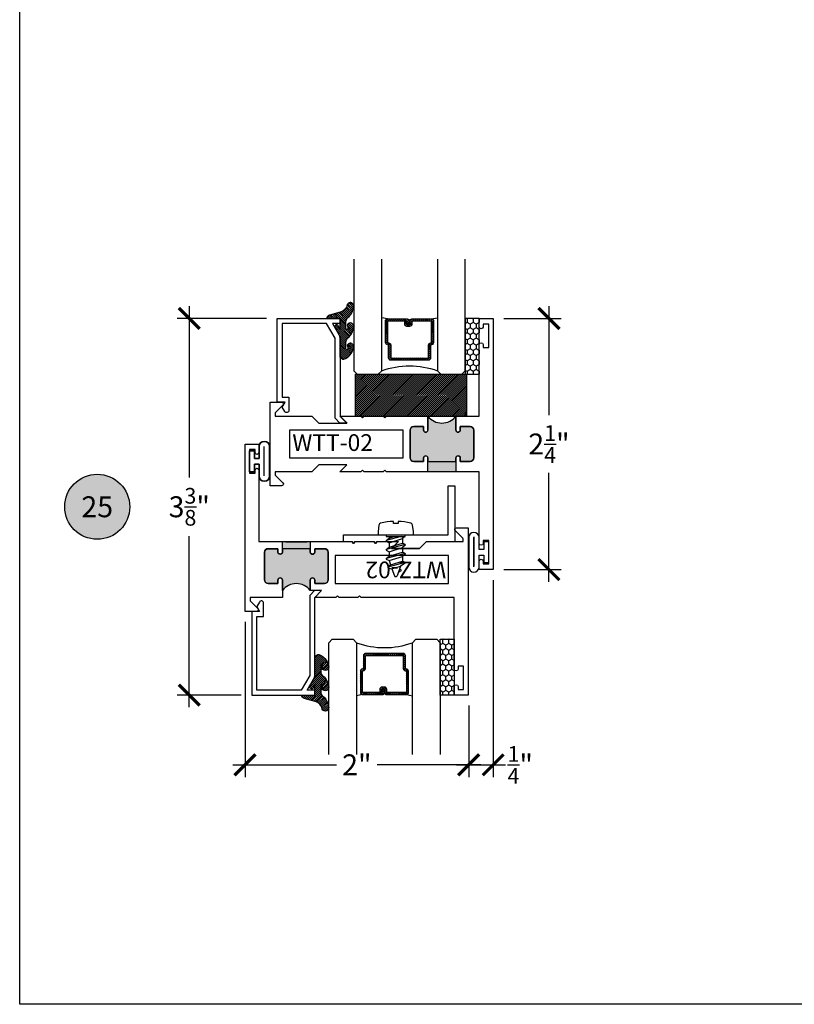
# Model space of a CAD drawing. Units: inches. Extents: x 0 to 128, y -43 to 43.
# Drawn here: x 38 to 45, y 0 to 9 of the extents above; entities that cross this region are included whole.
import ezdxf
from ezdxf.enums import TextEntityAlignment as Align

# ---------------------------------------------------------------- set-up
doc = ezdxf.new("R2010")
doc.units = ezdxf.units.IN
doc.header["$LTSCALE"] = 0.25
doc.header["$MEASUREMENT"] = 0
for name, color, linetype in [('Arcadia-Dim', 4, 'Continuous'), ('Arcadia-Profile', 6, 'Continuous'), ('Arcadia-Shade', 8, 'Continuous'), ('Arcadia-Symb', 7, 'Continuous'), ('Arcadia-Symb-Text', 3, 'Continuous')]:
    doc.layers.add(name, color=color, linetype=linetype)
doc.layers.add('Arcadia-Mview', color=6, linetype='Continuous', plot=False)
doc.styles.get("Standard").update_dxf_attribs({"font": 'ARIALN.TTF'})
doc.dimstyles.new('Arcadia-2', dxfattribs={"dimscale": 2, "dimtxt": 0.0938, "dimasz": 0.0938, "dimexe": 0.0546, "dimexo": 0.0469, "dimgap": 0.0469, "dimtad": 0, "dimtih": 1, "dimdec": 4, "dimrnd": 0.0625, "dimzin": 3, "dimdsep": 46, "dimlunit": 4, "dimtxsty": 'Standard', "dimblk": 'ARCHTICK', "dimcen": 0.0469, "dimdle": 0.0546, "dimclrd": 256, "dimclre": 256, "dimclrt": 256, "dimadec": 0, "dimazin": 0, "dimtfac": 0.75, "dimtix": 1, "dimtmove": 2, "dimatfit": 3, "dimfxl": 1, "dimtolj": 1, "dimtzin": 3, "dimlwd": -3, "dimlwe": -3, "dimarcsym": 0})

# ---------------------------------------------------------------- blocks, each defined once
blk = doc.blocks.new('08X0_3PHSM')
at = {"lineweight": -3}
for p, q in [((-0.0849426521938917, 0), (0.0849426521938917, 0)), ((0.084589417935046, -0.0169178948399722), (0.084589417935046, 0)), ((-0.0849426521938917, -0.0169178948399722), (0.084589417935046, -0.0169178948399722)), ((-0.084589417935046, -0.0013059627851817), (-0.084589417935046, -0.0169178948399722)), ((0.049142450314676, -0.0169178948399722), (-0.0845894178545717, -0.0511185974898627)), ((-0.0845894178545717, -0.0511185974898627), (-0.0604210127302576, -0.0308388976639691)), ((-0.0845894178545717, -0.0511185974898627), (-0.0845894178545717, -0.0571606987709164)), ((-0.0845894178545717, -0.0571606987709164), (-0.0604210127302576, -0.0711195728710905)), ((-0.0604210127302567, -0.0169178948399704), (-0.0604210127302576, -0.0308388976639691)), ((-0.0604210127302576, -0.0308388976639691), (-0.0148874641914771, -0.0169178948399722)), ((-0.0604210127302576, -0.0711195728710905), (0.0604210128912062, -0.0341744580289873)), ((-0.0604210127302576, -0.0711195728710905), (-0.0604210127302576, -0.1114002480782137)), ((-0.0604210127302576, -0.1114002480782137), (0.0604210128912062, -0.0744551332361088)), ((0.0809865840676034, -0.0169178948399704), (0.0604210128912062, -0.0341744580289873)), ((0.0604210128912062, -0.0341744580289873), (0.0604210128912062, -0.0744551332361088)), ((0.0845894180155202, -0.0884140073362847), (0.0604210128912062, -0.0744551332361088)), ((0.0845894180155202, -0.0884140073362847), (-0.0845894178545717, -0.1316799479041091)), ((-0.0845894178545717, -0.1316799479041091), (-0.0604210127302576, -0.1114002480782137)), ((-0.0845894178545717, -0.1316799479041091), (-0.0845894178545717, -0.1377220491851627)), ((-0.0845894178545717, -0.1377220491851627), (-0.0604210127302576, -0.1516809232853369)), ((0.0845894180155202, -0.1689753577505293), (-0.0845894178545717, -0.2122412983184532)), ((-0.0604210127302576, -0.1516809232853369), (0.0604210128912062, -0.1147358084432319)), ((-0.0604210127302576, -0.1516809232853369), (0.0604210128912062, -0.1147358084432319)), ((-0.0604210127302576, -0.1516809232853369), (-0.0604210127302576, -0.1919615984924601)), ((-0.0604210127302576, -0.1919615984924601), (0.0604210128912062, -0.1550164836503551)), ((0.0845894180155202, -0.0944561086173384), (0.0604210128912062, -0.1147358084432319)), ((0.0604210128912062, -0.1147358084432319), (0.0604210128912062, -0.1550164836504528)), ((0.0845894180155202, -0.1689753577505293), (0.0604210128912062, -0.1550164836504528)), ((0.0845894180155202, -0.1750174590315829), (0.0604210128912062, -0.195297158857576)), ((0.0845894180155202, -0.0884140073362847), (0.0845894180155202, -0.0944561086173384)), ((0.0845894180155202, -0.1689753577505293), (0.0845894180155202, -0.1750174590315829)), ((-0.0845894178545717, -0.2122412983184532), (-0.0604210127302576, -0.1919615984924601)), ((-0.0845894178545717, -0.2122412983184532), (-0.0845894178545717, -0.2182833995995068)), ((-0.0845894178545717, -0.2182833995995068), (-0.0604210127302576, -0.232242273699681)), ((0.0845894180155202, -0.2495367081648734), (-0.0713965158721717, -0.2894286846659995)), ((-0.0604210127302576, -0.232242273699681), (0.0604210128912062, -0.195297158857576)), ((-0.0604210127302576, -0.232242273699681), (-0.0472281107478576, -0.2684894739932826)), ((-0.0472281107478576, -0.2684894739932826), (0.0604210128912062, -0.2355778340646992)), ((0.0845894180155202, -0.255578809445927), (0.0425582940049534, -0.2813196904896848)), ((0.0604210128912062, -0.195297158857576), (0.0604210128912062, -0.2355778340646992)), ((0.0845894180155202, -0.2495367081648734), (0.0604210128912062, -0.2355778340646992)), ((0.0845894180155202, -0.2495367081648734), (0.0845894180155202, -0.255578809445927)), ((-0.0713965158721717, -0.2887691738192739), (-0.0472281107478576, -0.2684894739932826)), ((-0.0713965158721717, -0.2887691738192739), (-0.0713965158721717, -0.2954707859470531)), ((-0.0713965158721717, -0.2954707859470531), (-0.0340352087654612, -0.3047366742869801)), ((-0.0340352087654612, -0.3047366742869801), (0.0425582940049534, -0.2813196904896848)), ((-0.0340352087654612, -0.3047366742869801), (-0.0113554359819741, -0.3670488381412031)), ((0.0425582940049534, -0.2813196904896848), (0.0113554359684489, -0.3670488381218728)), ((0.04759541824364, -0.3226613967783454), (0.0217501170252508, -0.3384896868815268)), ((0.0475062998666136, -0.3157382472228214), (0.0330664655245112, -0.3073982749089534))]:
    blk.add_line(p, q, dxfattribs=at)
blk.add_lwpolyline([(0.0202282987591698, 0.1001985756614232), (-0.0197414848765139, 0.1001985756614232), (-0.0197414848765139, 0.1199999999999992, 0.0522796800696426), (-0.135222084002768, 0.1037527018472648, 0.3046776487036262), (-0.1507243036088983, 0.0866059741530165), (-0.1590886428667044, 0.0287536706669709), (-0.1590886428667009, 0), (0.1590886428667009, 0), (0.1590886428667009, 0.0287536706669691), (0.1507243036088948, 0.0866059741530148, 0.3046776487036203), (0.1352220840027645, 0.1037527018472613, 0.0520613049630808), (0.0202282987591698, 0.1199825905717322)], format="xyb", close=True, dxfattribs=at)
for centre, radius, start, end in [((0.045491699059026, -0.3192263285776207), 0.0040280675207155, 301.4843145722295, 59.99068602872739), ((-1.0294e-11, -0.3629157974378536), 0.0120842025621466, 200.0000000555751, 340.0000000420368)]:
    blk.add_arc(centre, radius, start, end, dxfattribs=at)
blk = doc.blocks.new('Keynote')
at = {"layer": 'Arcadia-Symb', "lineweight": -3}
h = blk.add_hatch(color=8, dxfattribs=at)
h.dxf.hatch_style = 1
edge = h.paths.add_edge_path()
edge.add_arc((0, 0), 0.1458, 0, 360)
at = {"layer": 'Defpoints', "lineweight": -3}
blk.add_circle((0, 0), 0.1458, dxfattribs=at)
at = {"layer": 'Arcadia-Symb-Text'}
blk.add_attdef('KEYNOTE_BUBBLE', text='', height=0.09375, dxfattribs=at).set_placement((0, 0), align=Align.MIDDLE_CENTER)
blk = doc.blocks.new('_ArchTick')
at = {"color": 0, "linetype": 'ByBlock', "lineweight": -3, "const_width": 0.15}
blk.add_lwpolyline([(-0.5, -0.5), (0.5, 0.5)], dxfattribs=at)
blk = doc.blocks.new('*D46')
at = {"layer": 'Arcadia-Dim', "lineweight": -3}
for p, q in [((42.38523203101567, 6.255012544637549), (42.38523203101567, 5.279050470967693)), ((41.97903203101588, 6.14581254463755), (42.49443203101566, 6.145812544637548)), ((42.38523203101567, 3.786612544637549), (42.38523203101567, 4.762574618307393)), ((41.97903203101566, 3.895812544637549), (42.49443203101566, 3.895812544637549))]:
    blk.add_line(p, q, dxfattribs=at)
at = {"layer": 'Defpoints', "color": 0, "lineweight": -3}
for p in [(41.88523203101587, 6.14581254463755), (42.38523203101567, 6.145812544637548), (41.88523203101567, 3.895812544637549)]:
    blk.add_point(p, dxfattribs=at)
at = {"layer": 'Arcadia-Dim', "lineweight": -3, "xscale": 0.1876, "yscale": 0.1876, "zscale": 0.1876}
for p, rotation in [((42.38523203101567, 6.145812544637548), 90), ((42.38523203101567, 3.895812544637549), 270)]:
    blk.add_blockref('_ArchTick', p, dxfattribs=dict(at, rotation=rotation))
at = {"layer": 'Arcadia-Dim', "insert": (42.38523203101567, 5.020812544637549), "char_height": 0.1876, "attachment_point": 5}
blk.add_mtext('\\A1;2{\\H0.750000x;\\S1/4;}"', dxfattribs=at)
blk = doc.blocks.new('*D47')
at = {"layer": 'Arcadia-Dim', "lineweight": -3}
for p, q in [((41.88523203101598, 3.802012544637323), (41.88523203101598, 2.036612544637721)), ((41.665232031016, 2.677012544637549), (41.665232031016, 2.036612544637721)), ((41.55603203101601, 2.14581254463772), (41.99443203101599, 2.14581254463772))]:
    blk.add_line(p, q, dxfattribs=at)
at = {"layer": 'Defpoints', "color": 0, "lineweight": -3}
for p in [(41.88523203101598, 3.895812544637323), (41.665232031016, 2.770812544637549), (41.88523203101598, 2.14581254463772)]:
    blk.add_point(p, dxfattribs=at)
at = {"layer": 'Arcadia-Dim', "lineweight": -3, "xscale": 0.1876, "yscale": 0.1876, "zscale": 0.1876, "rotation": 180}
blk.add_blockref('_ArchTick', (41.665232031016, 2.14581254463772), dxfattribs=at)
at = {"layer": 'Arcadia-Dim', "lineweight": -3, "xscale": 0.1876, "yscale": 0.1876, "zscale": 0.1876}
blk.add_blockref('_ArchTick', (41.88523203101598, 2.14581254463772), dxfattribs=at)
at = {"layer": 'Arcadia-Dim', "insert": (42.12750358242185, 2.145019610290463), "char_height": 0.1876, "attachment_point": 5}
blk.add_mtext('\\A1;{\\H0.750000x;\\S1/4;}"', dxfattribs=at)
blk = doc.blocks.new('*D48')
at = {"layer": 'Arcadia-Dim', "lineweight": -3}
for p, q in [((39.66023203101597, 3.427012544637549), (39.66023203101597, 2.036612544637721)), ((41.665232031016, 2.677012544637549), (41.665232031016, 2.036612544637721)), ((39.55103203101597, 2.14581254463772), (40.47909901600919, 2.14581254463772)), ((41.77443203101602, 2.14581254463772), (40.84636504602285, 2.14581254463772))]:
    blk.add_line(p, q, dxfattribs=at)
at = {"layer": 'Defpoints', "color": 0, "lineweight": -3}
for p in [(39.66023203101597, 3.520812544637549), (41.665232031016, 2.770812544637549), (39.66023203101597, 2.14581254463772)]:
    blk.add_point(p, dxfattribs=at)
at = {"layer": 'Arcadia-Dim', "lineweight": -3, "xscale": 0.1876, "yscale": 0.1876, "zscale": 0.1876, "rotation": 180}
blk.add_blockref('_ArchTick', (39.66023203101597, 2.14581254463772), dxfattribs=at)
at = {"layer": 'Arcadia-Dim', "lineweight": -3, "xscale": 0.1876, "yscale": 0.1876, "zscale": 0.1876}
blk.add_blockref('_ArchTick', (41.665232031016, 2.14581254463772), dxfattribs=at)
at = {"layer": 'Arcadia-Dim', "insert": (40.66273203101602, 2.14581254463772), "char_height": 0.1876, "attachment_point": 5}
blk.add_mtext('\\A1;2"', dxfattribs=at)
blk = doc.blocks.new('*D49')
at = {"layer": 'Arcadia-Dim', "lineweight": -3}
for p, q in [((39.16023203101597, 6.255012544637549), (39.16023203101597, 4.72083737410549)), ((39.85193414057717, 6.14581254463755), (39.05103203101596, 6.14581254463755)), ((39.16023203101597, 2.66161254463755), (39.16023203101597, 4.195787715169609)), ((39.62693414057715, 2.770812544637549), (39.05103203101596, 2.770812544637549))]:
    blk.add_line(p, q, dxfattribs=at)
at = {"layer": 'Defpoints', "color": 0, "lineweight": -3}
for p in [(39.94573414057717, 6.14581254463755), (39.16023203101597, 2.770812544637549), (39.72073414057715, 2.770812544637549)]:
    blk.add_point(p, dxfattribs=at)
at = {"layer": 'Arcadia-Dim', "lineweight": -3, "xscale": 0.1876, "yscale": 0.1876, "zscale": 0.1876}
for p, rotation in [((39.16023203101597, 6.14581254463755), 90), ((39.16023203101597, 2.770812544637549), 270)]:
    blk.add_blockref('_ArchTick', p, dxfattribs=dict(at, rotation=rotation))
at = {"layer": 'Arcadia-Dim', "insert": (39.16023203101597, 4.458312544637556), "char_height": 0.1876, "attachment_point": 5}
blk.add_mtext('\\A1;3{\\H0.750000x;\\S3/8;}"', dxfattribs=at)
blk = doc.blocks.new('WTT-02')
at = {"layer": 'Arcadia-Profile', "lineweight": -3}
h = blk.add_hatch(color=256, dxfattribs=at)
h.dxf.hatch_style = 1
edge = h.paths.add_edge_path()
edge.add_arc((-0.3349999999988906, -16.12474999976027), 15.62524999976027, 89.54163620848881, 90.45836379151935)
edge.add_line((-0.460000000000008, -0.5000000000000178), (-0.4599999999999868, -0.3760000000000012))
edge.add_arc((-0.4799999999999898, -0.3759999999999977), 0.0200000000000031, 359.9999999999898, 539.9999999999898)
edge.add_line((-0.4999999999999929, -0.3759999999999941), (-0.5, -0.4059999999999988))
edge.add_line((-0.5, -0.4059999999999988), (-0.5879999999999939, -0.4059999999999988))
edge.add_arc((-0.5879999999999939, -0.3740000000000023), 0.0319999999999965, 180, 270, ccw=False)
edge.add_line((-0.6199999999999904, -0.3740000000000023), (-0.6199999999999904, -0.1259999999999906))
edge.add_arc((-0.5879999999999947, -0.1259999999999898), 0.0319999999999957, 89.99999999999841, 180.0000000000015, ccw=False)
edge.add_line((-0.5879999999999939, -0.0939999999999941), (-0.4999999999999858, -0.0939999999999941))
edge.add_line((-0.4999999999999858, -0.0939999999999941), (-0.4999999999999858, -0.1239999999999952))
edge.add_arc((-0.4799999999999898, -0.1239999999999952), 0.019999999999996, 180, 360)
edge.add_line((-0.4599999999999939, -0.1239999999999952), (-0.4599999999999939, 7.1e-15))
edge.add_arc((-0.3349999999999937, 0.0937500000000072), 0.15625, 216.869897645844, 323.130102354156)
edge.add_line((-0.2099999999999937, 7.1e-15), (-0.2099999999999937, -0.1239999999999952))
edge.add_arc((-0.1899999999999941, -0.1239999999999952), 0.0199999999999996, 180, 360)
edge.add_line((-0.1699999999999946, -0.1239999999999952), (-0.1699999999999946, -0.0939999999999941))
edge.add_line((-0.1699999999999946, -0.0939999999999941), (-0.0819999999999972, -0.0939999999999906))
edge.add_arc((-0.0819999999999972, -0.1259999999999906), 0.032, -6.30961949354969e-12, 90.00000000000011, ccw=False)
edge.add_line((-0.0499999999999972, -0.1259999999999941), (-0.0499999999999972, -0.3740000000000023))
edge.add_arc((-0.0820000000000009, -0.3739999999999988), 0.0320000000000037, 270.0000000000001, 359.99999999999375, ccw=False)
edge.add_line((-0.0820000000000008, -0.4060000000000025), (-0.1699999999999946, -0.4059999999999988))
edge.add_line((-0.1699999999999946, -0.4059999999999988), (-0.1700000000000017, -0.3759999999999906))
edge.add_arc((-0.1899999999999977, -0.3759999999999906), 0.019999999999996, 359.9999999999998, 540.0000000000102)
edge.add_line((-0.2099999999999937, -0.3759999999999941), (-0.2099999999999937, -0.5))
at = {"layer": 'Arcadia-Profile'}
blk.add_lwpolyline([(-1.829230447378306, -0.5000000000000036), (-1.829230447378306, -0.5250000000000024, 0.1989123673798268), (-1.826301515190166, -0.5320710678118701), (-1.760686291501015, -0.5976862915010166, -0.6681786379195446), (-1.772000000000004, -0.6250000000000071), (-1.875, -0.6250000000000036), (-1.875, 0.1249999999999893), (-1.772000000000004, 0.1249999999999893, -0.6681786379195164), (-1.760686291501015, 0.0976862915010024), (-1.826301515190166, 0.0320710678118559, 0.1989123673798269), (-1.829230447378306, 0.0249999999999879), (-1.829230447378306, -1.07e-14), (-1.500499999999995, -1.07e-14), (-1.438500000000004, -0.0619999999999976), (-1.188000000000001, -0.0619999999999976), (-1.25, -7.1e-15), (-1.060999999999999, -3.6e-15), (-1.045999999999998, -0.0150000000000006), (-1.030999999999997, -3.6e-15), (-0.8629999999999995, -3.6e-15), (-0.8479999999999988, -0.0150000000000006), (-0.8329999999999984, -3.6e-15), (-0.4599999999999939, 7.1e-15), (-0.460000000000001, -0.1239999999999952, -1.000000000000044), (-0.4999999999999929, -0.1239999999999952), (-0.4999999999999929, -0.0939999999999941), (-0.5879999999999939, -0.0939999999999941, 0.4142135623730463), (-0.6199999999999904, -0.1259999999999977), (-0.6199999999999835, -0.3739999999999988, 0.4142135623730462), (-0.5879999999999939, -0.4059999999999988), (-0.4999999999999929, -0.4059999999999988), (-0.4999999999999858, -0.3760000000000012, -1.000000000000044), (-0.4599999999999939, -0.3759999999999977), (-0.4599999999999868, -0.4059999999999988), (-0.2099999999999937, -0.4059999999999988), (-0.2099999999999937, -0.3759999999999977, -1.000000000000044), (-0.1699999999999946, -0.3760000000000012), (-0.1699999999999875, -0.4059999999999988), (-0.0819999999999937, -0.4059999999999988, 0.4142135623731116), (-0.0499999999999972, -0.3739999999999988), (-0.0499999999999972, -0.1259999999999977, 0.4142135623731116), (-0.0819999999999937, -0.0939999999999941), (-0.1700000000000017, -0.0939999999999941), (-0.1699999999999946, -0.1239999999999952, -1.000000000000044), (-0.2099999999999937, -0.1239999999999952), (-0.2099999999999937, 0), (0, 0), (7.1e-15, 0.6424999999999983, -0.857142857142904), (0.0350000000000108, 0.6424999999999983), (0.0350000000000037, 0.6150000000000021), (0.0850000000000009, 0.6150000000000021), (0.0850000000000009, 0.8250000000000028), (0.0350000000000037, 0.8250000000000028), (0.0350000000000037, 0.7974999999999997, -0.857142857142904), (0, 0.7974999999999997), (0, 0.875), (0.125, 0.875), (0.125, -1.375000000000014), (0, -1.375000000000014), (0, -1.297500000000012, -0.857142857142904), (0.0350000000000037, -1.297500000000012), (0.0350000000000037, -1.325000000000017), (0.0850000000000009, -1.325000000000017), (0.0850000000000009, -1.115000000000015), (0.0350000000000037, -1.115000000000015), (0.0350000000000108, -1.142500000000011, -0.857142857142904), (7.1e-15, -1.142500000000011), (0, -0.5000000000000285), (-0.8329999999999984, -0.5000000000000107), (-0.8479999999999988, -0.4850000000000138), (-0.8629999999999995, -0.5000000000000107), (-1.030999999999997, -0.5000000000000107), (-1.045999999999998, -0.4850000000000138), (-1.060999999999999, -0.5000000000000107), (-1.25, -0.5000000000000071), (-1.188000000000001, -0.4380000000000166), (-1.438500000000004, -0.4380000000000166), (-1.500499999999995, -0.5000000000000036)], format="xyb", close=True, dxfattribs=at)
at = {"layer": 'Arcadia-Profile', "lineweight": -3}
blk.add_lwpolyline([(-0.2099999999999937, -0.5, 0.0040000000000616), (-0.460000000000008, -0.5000000000000178), (-0.4599999999999868, -0.3760000000000012, 0.9999999999999998), (-0.4999999999999929, -0.3759999999999941), (-0.5, -0.4059999999999988), (-0.5879999999999939, -0.4059999999999988, -0.4142135623730951), (-0.6199999999999904, -0.3740000000000023), (-0.6199999999999904, -0.1259999999999906, -0.4142135623731113), (-0.5879999999999939, -0.0939999999999941), (-0.4999999999999858, -0.0939999999999941), (-0.4999999999999858, -0.1239999999999952, 0.9999999999999998), (-0.4599999999999939, -0.1239999999999952), (-0.4599999999999939, 7.1e-15, 0.5), (-0.2099999999999937, 7.1e-15), (-0.2099999999999937, -0.1239999999999952, 0.9999999999999998), (-0.1699999999999946, -0.1239999999999952), (-0.1699999999999946, -0.0939999999999941), (-0.0819999999999972, -0.0939999999999906, -0.4142135623731276), (-0.0499999999999972, -0.1259999999999941), (-0.0499999999999972, -0.3740000000000023, -0.4142135623730625), (-0.0820000000000008, -0.4060000000000025), (-0.1699999999999946, -0.4059999999999988), (-0.1700000000000017, -0.3759999999999906, 1.000000000000089), (-0.2099999999999937, -0.3759999999999941)], format="xyb", close=True, dxfattribs=at)
at = {"layer": 'Arcadia-Profile'}
blk.add_lwpolyline([(-0.681999999999988, -0.375), (-0.681999999999988, -0.125), (-1.700000000000002, -0.1250000000000071), (-1.700000000000002, -0.3750000000000071)], close=True, dxfattribs=at)
at = {"layer": 'Defpoints'}
blk.add_text('WTT-02', height=0.15, dxfattribs=at).set_placement((-1.67618357342141, -0.3122739919319386))
blk = doc.blocks.new('Window-Gasket-E260')
at = {"layer": 'Arcadia-Shade', "lineweight": -3}
h = blk.add_hatch(dxfattribs=at)
h.set_pattern_fill('ANSI31', color=256, scale=0.1, style=0)
h.set_pattern_definition([(135, (123.9620461361176, -543.8713998305384), (0.0088388347648318, 0.0088388347648318), [])])
edge = h.paths.add_edge_path()
edge.add_ellipse((0.0039163804646023, 0.0712167572764884), major_axis=(0.089435424491799, 0.089435424491799), ratio=0.9999999999999941, start_angle=88.41641669307376, end_angle=129.2249959998301)
edge.add_ellipse((-0.0939999999999941, 0.0704774716300563), major_axis=(-0.021920310216782, 0.021920310216782), ratio=0.9999999999999944, start_angle=19.25355931287128, end_angle=199.2535593128713)
edge.add_ellipse((0.0089003114708817, 0.0846879502598768), major_axis=(0.0565140078525231, 0.0565140078525231), ratio=0.9999999999999886, start_angle=126.80476472946901, end_angle=155.2606034698109, ccw=False)
edge.add_ellipse((-0.0635919862817787, 0.088580717271725), major_axis=(0.007071067811849, 0.007071067811849), ratio=0.9999999999999907, start_angle=315.0000000000051, end_angle=446.4098895020658, ccw=False)
edge.add_line((-0.0535919862817878, 0.088580717271725), (-0.0535919862817878, 0.032505631326103))
edge.add_ellipse((-0.11359198628179, 0.032505631326103), major_axis=(0.0424264068711934, 0.0424264068711934), ratio=0.9999999999999895, start_angle=255.6401506698578, end_angle=315.00000000000085, ccw=False)
edge.add_ellipse((0.0039163804645455, -0.110990309407498), major_axis=(-0.0894354244917968, 0.0894354244917968), ratio=0.9999999999999971, start_angle=-1.583583306924486, end_angle=39.22499599983203)
edge.add_ellipse((-0.0939999999999941, -0.1117295950539301), major_axis=(-0.021920310216782, 0.021920310216782), ratio=0.9999999999999944, start_angle=19.25355931287128, end_angle=199.2535593128713)
edge.add_ellipse((0.0129563364267824, -0.1339614757125673), major_axis=(0.0562280606484618, 0.0562280606484618), ratio=0.9999999999999994, start_angle=56.49584510020247, end_angle=128.6710708810821, ccw=False)
edge.add_line((-0.0028914491701357, -0.0560381974173652), (0.0937011334588078, -0.0301562929071224))
edge.add_ellipse((0.0856207791276234, 0), major_axis=(0.0220759385759961, 0.0220759385759961), ratio=0.9999999999999886, start_angle=239.999999999988, end_angle=315.00000000015)
edge.add_line((0.1168408708638822, 0), (-5.68e-14, 0))
edge.add_line((0, 0), (0, 0.094444712352356))
edge.add_line((0, 0.0944447123524697), (0.0147635084134379, 0.0649461502043778))
edge.add_ellipse((0.0286244547542083, 0.0718833085950337), major_axis=(-0.0109601551083904, 0.0109601551083904), ratio=0.9999999999999856, start_angle=71.58715419955898, end_angle=251.587154199559)
edge.add_line((0.0424854010950071, 0.0788204669859169), (0.0063447238421759, 0.1510321651920776))
edge.add_ellipse((0.0600000000000023, 0.1778856815433301), major_axis=(0.0424264068711908, 0.0424264068711908), ratio=0.9999999999998896, start_angle=152.9815197749799, end_angle=161.5871541995442, ccw=False)
edge.add_line((0.0029306317558166, 0.1593630681149989), (2.84e-14, 0.1644390712143604))
edge.add_line((0, 0.1644390712144741), (0, 0.340823766994049))
edge.add_ellipse((-0.0099999999999909, 0.3408237669939353), major_axis=(-0.0070710678118675, 0.0070710678118675), ratio=0.9999999999999072, start_angle=225.0000000000051, end_angle=283.3691089052026)
edge.add_line((-0.0047555496051359, 0.3493382100207327), (-0.0282939422532422, 0.3638366255048595))
edge.add_ellipse((-0.0335383926480972, 0.3553221824781758), major_axis=(-0.0070710678118752, 0.0070710678118752), ratio=0.9999999999998824, start_angle=-76.6308910947616, end_angle=-30.09638454216519)
edge.add_ellipse((0.0098994645500738, 0.2383683281350386), major_axis=(-0.0952598567030983, 0.0952598567030984), ratio=0.9999999999999893, start_angle=-25.03004956452331, end_angle=33.09873595014977)
edge.add_ellipse((-0.0939999999999941, 0.2526845383140426), major_axis=(-0.021920310216782, 0.021920310216782), ratio=0.9999999999999944, start_angle=19.25355931287128, end_angle=199.2535593128713)
edge.add_ellipse((0.0089003114709953, 0.2668950169438631), major_axis=(-0.0565140078526148, 0.0565140078526148), ratio=0.9999999999999856, start_angle=36.804764729513124, end_angle=65.2606034698369, ccw=False)
edge.add_ellipse((-0.0635919862817787, 0.2707877839557113), major_axis=(-0.0070710678118653, 0.0070710678118653), ratio=0.9999999999999905, start_angle=224.9999999999898, end_angle=356.409889501993, ccw=False)
edge.add_line((-0.0535919862817878, 0.2707877839557113), (-0.0535919862817878, 0.2147126980100893))
edge.add_ellipse((-0.11359198628179, 0.2147126980100893), major_axis=(-0.0424264068711945, 0.0424264068711945), ratio=0.9999999999999856, start_angle=165.6401506698625, end_angle=225.0000000000017, ccw=False)
at = {"layer": 'Arcadia-Profile', "lineweight": -3}
blk.add_lwpolyline([(0.0424854010950071, 0.0788204669859169), (0.0063447238421759, 0.1510321651919639, -0.1165315726498103), (0, 0.1778856815433301), (0, 0.3408237669939353, 0.2603365611747245), (-0.0047555496051359, 0.3493382100207327), (-0.0282939422532422, 0.3638366255047458, 0.205882219026353), (-0.0361103303737309, 0.3649857809971309, 0.2592171881551533), (-0.1219224820083582, 0.2661506067265691, 0.9999999999999998), (-0.0660775179916868, 0.2392184699012887, -0.1248040142998426), (-0.0702063995610161, 0.2782877530871701, -0.6457529643032383), (-0.0535919862817878, 0.2707877839557113), (-0.0535919862817878, 0.2147126980100893, -0.2649576977510819), (-0.083013318352414, 0.1630895920625335, 0.1799670457333808), (-0.1219224820083582, 0.0839435400428101, 0.9999999999999998), (-0.0660775179916868, 0.0570114032173024, -0.1248040142999278), (-0.0702063995609592, 0.0960806864031838, -0.6457529643032759), (-0.0535919862817878, 0.088580717271725), (-0.0535919862817878, 0.032505631326103, -0.2649576977510819), (-0.083013318352414, -0.0191174746212255, 0.1799670457333852), (-0.1219224820083582, -0.0982635266411762, 0.9999999999999998), (-0.0660775179916868, -0.1251956634664566, -0.3257651905948838), (-0.0028914491701357, -0.0560381974173652), (0.0937011334588647, -0.0301562929071224, 0.3394542588633731), (0.1168408708638822, 0), (0, 0), (0, 0.0944447123524697), (0.0147635084134095, 0.0649461502043778, 0.9999999999999998)], format="xyb", close=True, dxfattribs=at)
blk = doc.blocks.new('SB-1.0000X0.3750X4')
at = {"layer": 'Arcadia-Shade', "lineweight": -3}
h = blk.add_hatch(dxfattribs=at)
h.set_pattern_fill('ANSI31', color=256, scale=0.1, style=0)
h.set_pattern_definition([(45, (0, 0), (-0.0088388347648318, 0.0088388347648318), [])])
h.paths.add_polyline_path([(0, 0.375), (-1e-16, 0), (1.000000000000013, 0), (1.000000000000014, 0.375)])
at = {"layer": 'Arcadia-Profile'}
for p, q in [((0, 0.375), (1.000000000000013, 0.375)), ((0, 0), (0, 0.375)), ((1.000000000000013, 0), (1.000000000000013, 0.375)), ((0, 0), (1.000000000000013, 0))]:
    blk.add_line(p, q, dxfattribs=at)
blk = doc.blocks.new('*U193')
at = {"layer": 'Arcadia-Shade'}
h = blk.add_hatch(dxfattribs=at)
h.set_pattern_fill('HONEY', color=256, scale=0.25)
h.set_pattern_definition([(0, (0, 0), (0.046875, 0.0270632938682637), [0.03125, -0.0625]), (120, (0, 0), (-0.046875, 0.0270632938682637), [0.03125, -0.0625]), (60, (0, 0), (0, 0.0541265877365274), [-0.0625, 0.03125])])
h.paths.add_polyline_path([(-0.5, 0.125), (0, 0.125), (0, 0), (-0.5, 0)])
at = {"layer": 'Arcadia-Profile', "lineweight": -3}
blk.add_lwpolyline([(-0.5, 0.125), (0, 0.125), (0, 0), (-0.5, 0)], close=True, dxfattribs=at)
blk = doc.blocks.new('*U200')
at = {"layer": 'Arcadia-Shade', "lineweight": -3}
h = blk.add_hatch(dxfattribs=at)
h.set_pattern_fill('ANSI31', color=256, scale=0.1, style=0)
h.set_pattern_definition([(45, (-12.49009116438055, -10.79353366436353), (-0.0088388347648318, 0.0088388347648318), [])])
edge = h.paths.add_edge_path()
edge.add_line((0.4990116755820752, 0.4285564927512803), (0.5229934129158452, 0.4285564927512838))
edge.add_arc((0.5229934129158464, 0.4482414927513226), 0.0196850000000387, 269.9999999999964, 359.9999999999982)
edge.add_line((0.5426784129158853, 0.448241492751322), (0.5426784129158853, 0.4732180318310384))
edge.add_line((0.5426784129158853, 0.4732180318310384), (0.5229934129158452, 0.4732180318310384))
edge.add_line((0.5229934129158452, 0.4732180318310384), (0.5229934129158452, 0.448241492751322))
edge.add_line((0.5229934129158452, 0.448241492751322), (0.4990116755820752, 0.448241492751322))
edge.add_line((0.4990116755820752, 0.448241492751322), (0.4990116755820752, 0.4763228331426534))
edge.add_arc((0.4793266755820601, 0.4763228331426871), 0.0196850000000151, 359.9999999999018, 449.9999999999017)
edge.add_line((0.4793266755820939, 0.4960078331427022), (0.3036411249999347, 0.4960078331426985))
edge.add_arc((0.3036411249999346, 0.4763228331426604), 0.0196850000000382, 89.99999999999984, 179.9999999999998)
edge.add_line((0.2839561249998965, 0.4763228331426605), (0.2839561249998965, 0.2858323436881278))
edge.add_arc((0.3036411249999145, 0.2858323436881261), 0.019685000000018, 179.9999999999951, 245.4529343159605)
edge.add_line((0.2954631769583571, 0.2679264678137017), (0.3114070047096007, 0.2606446238063391))
edge.add_line((0.3114070047096007, 0.2606446238063391), (0.3114070047096007, 0.1457257251104203))
edge.add_arc((0.3310920047095802, 0.145725725110422), 0.0196849999999795, 180.000000000005, 270.000000000005)
edge.add_line((0.3310920047095819, 0.1260407251104425), (0.668905995290265, 0.126040725110439))
edge.add_arc((0.668905995290266, 0.1457257251104213), 0.0196849999999823, 269.9999999999974, 359.9999999999973)
edge.add_line((0.6885909952902483, 0.1457257251104203), (0.6885909952902483, 0.2606446238063391))
edge.add_line((0.6885909952902483, 0.2606446238063391), (0.7045348230414366, 0.2679264678137088))
edge.add_arc((0.6963568749998893, 0.2858323436881248), 0.019685000000006, 294.547065684023, 359.9999999999882)
edge.add_line((0.7160418749998954, 0.2858323436881207), (0.7160418749998936, 0.4763228331426605))
edge.add_arc((0.696356874999912, 0.4763228331426601), 0.0196849999999816, 9.694e-13, 89.99999999999903)
edge.add_line((0.6963568749999123, 0.4960078331426418), (0.5206721869999261, 0.4960078331426985))
edge.add_arc((0.5206721869999243, 0.4763228331426586), 0.0196850000000399, 89.99999999999484, 179.9999999999947)
edge.add_line((0.5009871869998844, 0.4763228331426605), (0.5009871869998844, 0.4521573060815706))
edge.add_line((0.5009871869998844, 0.4521573060815706), (0.5206721869999261, 0.4521573060815706))
edge.add_line((0.5206721869999261, 0.4521573060815706), (0.5206721869999261, 0.4763228331426605))
edge.add_line((0.5206721869999261, 0.4763228331426605), (0.6963568749999123, 0.4763228331426605))
edge.add_line((0.6963568749999123, 0.4763228331426605), (0.6963568749999123, 0.2858323436881207))
edge.add_line((0.6963568749999123, 0.2858323436881207), (0.6804130472487258, 0.2785504996807049))
edge.add_arc((0.6885909952902385, 0.2606446238063089), 0.0196849999999736, 114.5470656839561, 179.9999999999121)
edge.add_line((0.668905995290265, 0.2606446238063391), (0.668905995290265, 0.1457257251104203))
edge.add_line((0.668905995290265, 0.1457257251104203), (0.3310920047095819, 0.1457257251104203))
edge.add_line((0.3310920047095819, 0.1457257251104203), (0.3310920047095819, 0.2606446238063391))
edge.add_arc((0.311407004709616, 0.2606446238063067), 0.019684999999966, 9.41968e-11, 65.45293431605748)
edge.add_line((0.3195849527511214, 0.2785504996806978), (0.3036411249999347, 0.2858323436881207))
edge.add_line((0.3036411249999347, 0.2858323436881207), (0.3036411249999347, 0.4763228331426605))
edge.add_line((0.3036411249999347, 0.4763228331426605), (0.4793266755820939, 0.4763228331426605))
edge.add_line((0.4793266755820939, 0.4763228331426605), (0.4793266755820939, 0.448241492751322))
edge.add_arc((0.4990116755821054, 0.4482414927512918), 0.0196850000000115, 179.9999999999121, 269.9999999999121)
at = {"layer": 'Arcadia-Profile'}
for p, q in [((0, 0.03125), (2.5e-15, 1.03125)), ((0.2500000000000007, 1.03125), (0.25, 0.03125)), ((0.75, 0.03125), (0.7500000000000007, 1.03125)), ((1, 1.03125), (1, 0.03125)), ((0.3036416249999334, 0.4960078331427022), (0.2499999999999218, 0.5053829846366896)), ((0.6963568749999123, 0.4960078331427022), (0.7499984999999258, 0.5053829846366896)), ((0.7080088700575029, 0.2699663348586228), (0.7122228838293801, 0.2741803486304981)), ((0.03125, 0), (0, 0.03125)), ((0.03125, 0), (0, 0.03125)), ((0.03125, 0), (0, 0.03125)), ((0.03125, 0), (0, 0.03125)), ((0.03125, 0), (0, 0.03125)), ((0.21875, 0), (0.03125, 0)), ((0.21875, 0), (0.03125, 0)), ((0.25, 0.03125), (0.21875, 0)), ((0.25, 0.03125), (0.21875, 0)), ((0.78125, 0), (0.75, 0.03125)), ((0.96875, 0), (0.78125, 0)), ((1, 0.03125), (0.96875, 0))]:
    blk.add_line(p, q, dxfattribs=at)
blk.add_lwpolyline([(0.4990116755820752, 0.4285564927512803), (0.5229934129158452, 0.4285564927512838, 0.4142135623731049), (0.5426784129158853, 0.448241492751322), (0.5426784129158853, 0.4732180318310384), (0.5229934129158452, 0.4732180318310384), (0.5229934129158452, 0.448241492751322), (0.4990116755820752, 0.448241492751322), (0.4990116755820752, 0.4763228331426534, 0.4142135623730951), (0.4793266755820939, 0.4960078331427022), (0.3036411249999347, 0.4960078331426985, 0.4142135623730951), (0.2839561249998965, 0.4763228331426605), (0.2839561249998965, 0.2858323436881278, 0.2936188569408289), (0.2954631769583571, 0.2679264678137017), (0.3114070047096007, 0.2606446238063391), (0.3114070047096007, 0.1457257251104203, 0.4142135623730951), (0.3310920047095819, 0.1260407251104425), (0.668905995290265, 0.126040725110439, 0.4142135623730951), (0.6885909952902483, 0.1457257251104203), (0.6885909952902483, 0.2606446238063391), (0.7045348230414366, 0.2679264678137088, 0.2936188569408282), (0.7160418749998954, 0.2858323436881207), (0.7160418749998936, 0.4763228331426605, 0.4142135623730853), (0.6963568749999123, 0.4960078331426418), (0.5206721869999261, 0.4960078331426985, 0.4142135623730951), (0.5009871869998844, 0.4763228331426605), (0.5009871869998844, 0.4521573060815706), (0.5206721869999261, 0.4521573060815706), (0.5206721869999261, 0.4763228331426605), (0.6963568749999123, 0.4763228331426605), (0.6963568749999123, 0.2858323436881207), (0.6804130472487258, 0.2785504996807049, 0.2936188569407848), (0.668905995290265, 0.2606446238063391), (0.668905995290265, 0.1457257251104203), (0.3310920047095819, 0.1457257251104203), (0.3310920047095819, 0.2606446238063391, 0.2936188569408189), (0.3195849527511214, 0.2785504996806978), (0.3036411249999347, 0.2858323436881207), (0.3036411249999347, 0.4763228331426605), (0.4793266755820939, 0.4763228331426605), (0.4793266755820939, 0.448241492751322, 0.4142135623730946)], format="xyb", close=True, dxfattribs=at)
blk.add_arc((0.4999992499998971, -0.6625220109668888), 0.7374409998105559, 70.18348207574029, 109.8165179242613, dxfattribs=at)
blk = doc.blocks.new('WZT-02')
at = {"layer": 'Arcadia-Profile', "lineweight": -3}
h = blk.add_hatch(color=256, dxfattribs=at)
h.dxf.hatch_style = 1
edge = h.paths.add_edge_path()
edge.add_arc((-0.3349999999988937, -15.62474999976012), 15.62524999976016, 89.5416362084888, 90.45836379151932)
edge.add_line((-0.4600000000000062, 1.78e-14), (-0.4599999999999868, 0.0930000000000284))
edge.add_arc((-0.4799999999999898, 0.093000000000032), 0.0200000000000031, 359.9999999999898, 539.9999999999898)
edge.add_line((-0.4999999999999929, 0.0930000000000355), (-0.5, 0.0630000000000308))
edge.add_line((-0.5, 0.0630000000000308), (-0.5879999999999939, 0.0630000000000308))
edge.add_arc((-0.5879999999999939, 0.0950000000000274), 0.0319999999999966, 180.0000000000001, 270, ccw=False)
edge.add_line((-0.6199999999999904, 0.0950000000000273), (-0.6199999999999904, 0.343000000000039))
edge.add_arc((-0.5879999999999939, 0.343000000000039), 0.0319999999999966, 89.99999999999687, 180, ccw=False)
edge.add_line((-0.5879999999999921, 0.3750000000000355), (-0.4999999999999858, 0.3750000000000355))
edge.add_line((-0.4999999999999858, 0.3750000000000355), (-0.4999999999999858, 0.3450000000000344))
edge.add_arc((-0.4799999999999898, 0.3450000000000344), 0.019999999999996, 180, 360)
edge.add_line((-0.4599999999999939, 0.3450000000000344), (-0.4599999999999939, 0.4380000000000308))
edge.add_arc((-0.3349999999999937, 0.5317500000000308), 0.15625, 216.869897645844, 323.130102354156)
edge.add_line((-0.2099999999999937, 0.4380000000000308), (-0.2099999999999937, 0.3450000000000344))
edge.add_arc((-0.1899999999999941, 0.3450000000000344), 0.0199999999999996, 180, 360)
edge.add_line((-0.1699999999999946, 0.3450000000000344), (-0.1699999999999946, 0.3750000000000355))
edge.add_line((-0.1699999999999946, 0.3750000000000355), (-0.0819999999999972, 0.3750000000000391))
edge.add_arc((-0.0819999999999972, 0.343000000000039), 0.032, -6.423306331271306e-12, 90, ccw=False)
edge.add_line((-0.0499999999999972, 0.3430000000000355), (-0.0499999999999954, 0.0950000000000273))
edge.add_arc((-0.081999999999999, 0.0950000000000309), 0.0320000000000036, 269.99999999999994, 359.9999999999936, ccw=False)
edge.add_line((-0.081999999999999, 0.0630000000000273), (-0.1699999999999946, 0.0630000000000308))
edge.add_line((-0.1699999999999946, 0.0630000000000308), (-0.1700000000000017, 0.0930000000000391))
edge.add_arc((-0.1899999999999977, 0.0930000000000391), 0.019999999999996, 3.98e-14, 180.0000000000102)
edge.add_line((-0.2099999999999937, 0.0930000000000355), (-0.2099999999999937, 3.55e-14))
at = {"layer": 'Arcadia-Profile'}
blk.add_lwpolyline([(-0.7190000000000083, 0.5000000000000214), (-0.704000000000008, 0.485000000000028), (-0.688999999999993, 0.5000000000000285), (-0.5, 0.5000000000000357), (-0.5619999999999977, 0.438000000000038), (-0.4599999999999939, 0.438000000000038), (-0.460000000000008, 0.3450000000000344, -0.9999999999999998), (-0.5, 0.3450000000000344), (-0.5, 0.3750000000000355), (-0.5879999999999939, 0.3750000000000355, 0.41421356237303), (-0.6199999999999904, 0.3430000000000319), (-0.6199999999999904, 0.0950000000000273, 0.4142135623730625), (-0.5879999999999939, 0.0630000000000308), (-0.5, 0.0630000000000308), (-0.4999999999999858, 0.093000000000032, -1.000000000000088), (-0.4599999999999939, 0.093000000000032), (-0.4599999999999939, 0.0630000000000308), (-0.2099999999999937, 0.0630000000000308), (-0.2099999999999937, 0.093000000000032, -1.000000000000088), (-0.1700000000000017, 0.093000000000032), (-0.1699999999999875, 0.0630000000000308), (-0.0819999999999937, 0.0630000000000308, 0.4142135623731276), (-0.0499999999999972, 0.0950000000000273), (-0.0499999999999972, 0.3430000000000319, 0.4142135623730951), (-0.0819999999999937, 0.3750000000000355), (-0.1700000000000017, 0.3750000000000355), (-0.1700000000000017, 0.3450000000000344, -0.9999999999999998), (-0.2099999999999937, 0.3450000000000344), (-0.2099999999999937, 0.5), (0.0792304473783041, 0.5000000000000071), (0.0792304473783041, 0.5250000000000057, 0.1989123673798267), (0.0763015151901634, 0.5320710678118701), (0.0106862915010169, 0.5976862915010202, -0.6681786379192421), (0.0220000000000056, 0.6250000000000071), (0.1249999999999964, 0.6250000000000071), (0.1249999999999964, -0.8749999999999856), (0, -0.8749999999999856), (0, -0.7974999999999853, -0.8571428571429901), (0.0349999999999966, -0.7974999999999853), (0.0349999999999966, -0.8249999999999886), (0.0849999999999973, -0.8249999999999886), (0.0849999999999973, -0.6149999999999878), (0.0349999999999966, -0.6149999999999878), (0.0350000000000108, -0.6424999999999841, -0.8571428571429901), (0, -0.6424999999999841), (0, 0), (-0.8329999999999984, 1.42e-14), (-0.8479999999999988, 0.0150000000000148), (-0.8629999999999995, 1.42e-14), (-1.031000000000005, 1.42e-14), (-1.046000000000006, 0.0150000000000148), (-1.061000000000007, 1.42e-14), (-1.25, 2.13e-14), (-1.188000000000001, 0.0620000000000118), (-1.438500000000004, 0.0620000000000118), (-1.500500000000002, 2.84e-14), (-1.829230447378306, 2.84e-14), (-1.829230447378306, -0.0249999999999773, 0.1989123673798268), (-1.826301515190166, -0.0320710678118417), (-1.760686291501015, -0.0976862915009917, -0.6681786379195729), (-1.772000000000004, -0.1249999999999787), (-1.875, -0.1249999999999716), (-1.875, 1.375000000000014), (-1.75, 1.375000000000014), (-1.75, 1.297500000000012, -0.8571428571428182), (-1.78500000000001, 1.297500000000012), (-1.78500000000001, 1.325000000000017), (-1.835000000000006, 1.325000000000017), (-1.835000000000006, 1.115000000000022), (-1.78500000000001, 1.115000000000022), (-1.78500000000001, 1.142500000000011, -0.8571428571428182), (-1.750000000000014, 1.142500000000011), (-1.75, 0.5000000000000214), (-0.9170000000000015, 0.5000000000000214), (-0.902000000000001, 0.485000000000028), (-0.8870000000000005, 0.5000000000000285)], format="xyb", close=True, dxfattribs=at)
blk.add_lwpolyline([(-1.700000000000002, 0.3750000000000213), (-1.700000000000002, 0.1250000000000213), (-0.681999999999988, 0.1250000000000284), (-0.681999999999988, 0.3750000000000284)], close=True, dxfattribs=at)
at = {"layer": 'Arcadia-Profile', "lineweight": -3}
blk.add_lwpolyline([(-0.2099999999999937, 3.55e-14, 0.0040000000000616), (-0.4600000000000062, 1.78e-14), (-0.4599999999999868, 0.0930000000000284, 0.9999999999999998), (-0.4999999999999929, 0.0930000000000355), (-0.5, 0.0630000000000308), (-0.5879999999999939, 0.0630000000000308, -0.4142135623730951), (-0.6199999999999904, 0.0950000000000273), (-0.6199999999999904, 0.343000000000039, -0.4142135623731113), (-0.5879999999999921, 0.3750000000000355), (-0.4999999999999858, 0.3750000000000355), (-0.4999999999999858, 0.3450000000000344, 0.9999999999999998), (-0.4599999999999939, 0.3450000000000344), (-0.4599999999999939, 0.4380000000000308, 0.5), (-0.2099999999999937, 0.4380000000000308), (-0.2099999999999937, 0.3450000000000344, 0.9999999999999998), (-0.1699999999999946, 0.3450000000000344), (-0.1699999999999946, 0.3750000000000355), (-0.0819999999999972, 0.3750000000000391, -0.4142135623731276), (-0.0499999999999972, 0.3430000000000355), (-0.0499999999999954, 0.0950000000000273, -0.4142135623730625), (-0.081999999999999, 0.0630000000000273), (-0.1699999999999946, 0.0630000000000308), (-0.1700000000000017, 0.0930000000000391, 1.000000000000089), (-0.2099999999999937, 0.0930000000000355)], format="xyb", close=True, dxfattribs=at)
at = {"layer": 'Defpoints'}
blk.add_text('WTZ-02', height=0.15, dxfattribs=at).set_placement((-1.67837497044218, 0.177984717368922))

msp = doc.modelspace()

# ---------------------------------------------------------------- linework, layer by layer
at = {"layer": 'Arcadia-Mview', "lineweight": -3}
msp.add_lwpolyline([(37.63995307296179, 37.31832558586399), (69.63995307296179, 37.31832558586399), (69.63995307296179, 0), (37.63995307296179, 0)], close=True, dxfattribs=at)
at = {"layer": 'Arcadia-Profile'}
for p, q in [((39.83323203101591, 4.734412544637591), (39.83323203101591, 4.997212544637561)), ((41.71223203101592, 3.919412544637538), (41.71223203101592, 4.182212544637734)), ((41.71391224082802, 3.924775692806491), (41.71391224082802, 4.187575692806461))]:
    msp.add_line(p, q, dxfattribs=at)
for points in [[(40.05343212369401, 5.321549750221207, -0.7673269879798345), (40.01660199667511, 5.311681147429395), (39.99343212369407, 5.351812544637536), (40.01883553553836, 5.395812544637519), (39.94843212369389, 5.395812544637519), (39.94843212369389, 6.145812544637522), (40.51293201413279, 6.145812544637522), (40.51293201413279, 6.100812544637562), (40.44397383421535, 6.100812544637562), (40.51293201413279, 5.981373473423161), (40.51293201413279, 5.270810544637525), (40.5749300141327, 5.208812544637507), (40.51129040382609, 5.208812544637507), (40.46793201413271, 5.252170934330761), (40.46793201413271, 5.969315759763786), (40.39201230998839, 6.100812544637562), (39.99343212369407, 6.100812544637562), (39.99343212369407, 5.440812544637478), (40.05343212369401, 5.440812544637478)], [(39.78623203101594, 4.997212544637561, -0.9999999999999998), (39.88023203101594, 4.997212544637561), (39.88023203101594, 4.734412544637591, -0.9999999999999998), (39.78623203101594, 4.734412544637591, 0.9999999999999998), (39.88023203101594, 4.734412544637591), (39.88023203101594, 4.997212544637561, 0.9999999999999998), (39.78623203101594, 4.997212544637561), (39.78623203101594, 4.890812544637441), (39.7452320310159, 4.890812544637441), (39.7452320310159, 4.958812544637652), (39.70023203101593, 4.958812544637424), (39.70023203101593, 4.772812544637503), (39.7452320310159, 4.772812544637503), (39.7452320310159, 4.840812544637486), (39.78623203101594, 4.840812544637486), (39.78623203101594, 4.734412544637591), (39.78623203101594, 4.840812544637486), (39.74523203101595, 4.840812544637486), (39.74523203101595, 4.772812544637503), (39.70023203101593, 4.772812544637503), (39.70023203101593, 4.958812544637652), (39.74523203101595, 4.958812544637652), (39.74523203101595, 4.890812544637441), (39.78623203101594, 4.890812544637441)], [(39.78623203101591, 4.997212544637561), (39.78623203101591, 4.890812544637667), (39.74523203101592, 4.890812544637667), (39.74523203101592, 4.958812544637652), (39.70023203101593, 4.958812544637652), (39.70023203101593, 4.77281254463773), (39.74523203101592, 4.77281254463773), (39.74523203101592, 4.840812544637714), (39.78623203101591, 4.840812544637714), (39.78623203101586, 4.734412544637591, 0.9999999999999998), (39.88023203101588, 4.734412544637591), (39.88023203101586, 4.997212544637561, 0.9999999999999998)], [(41.66523203101593, 4.182212544637508), (41.66523203101593, 3.919412544637538, 0.9999999999999998), (41.75923203101592, 3.919412544637538), (41.75923203101592, 4.025812544637431), (41.80023203101592, 4.025812544637431), (41.80023203101592, 3.957812544637448), (41.84523203101593, 3.957812544637448), (41.84523203101593, 4.143812544637596), (41.80023203101592, 4.143812544637596), (41.80023203101592, 4.075812544637614), (41.75923203101592, 4.075812544637614), (41.75923203101593, 4.182212544637508, 0.9999999999999998)], [(41.75923203101592, 3.919412544637538), (41.75923203101592, 4.025812544637658), (41.80023203101592, 4.025812544637658), (41.80023203101592, 3.957812544637674), (41.8452320310159, 3.957812544637674), (41.8452320310159, 4.143812544637596), (41.80023203101592, 4.143812544637596), (41.80023203101592, 4.075812544637614), (41.75923203101592, 4.075812544637614), (41.75923203101592, 4.182212544637734, 0.9999999999999998), (41.66523203101593, 4.182212544637734), (41.66523203101593, 3.919412544637538, 0.9999999999999998)], [(39.82573214057718, 3.595073339053853, 0.7673269879798345), (39.78890201355827, 3.604941941845666), (39.76573214057723, 3.564810544637524), (39.79113555242154, 3.520810544637541), (39.72073214057704, 3.520810544637541), (39.72073214057704, 2.770810544637541), (40.28523203101595, 2.770810544637541), (40.28523203101595, 2.8158105446375), (40.21627385109852, 2.8158105446375), (40.28523203101595, 2.935249615851901), (40.28523203101595, 3.645812544637536), (40.34723003101587, 3.707810544637553), (40.28359042070926, 3.707810544637553), (40.24023203101589, 3.664452154944298), (40.24023203101589, 2.947307329511274), (40.16431232687156, 2.8158105446375), (39.76573214057723, 2.8158105446375), (39.76573214057723, 3.475810544637582), (39.82573214057718, 3.475810544637582)]]:
    msp.add_lwpolyline(points, format="xyb", close=True, dxfattribs=at)
for points in [[(40.54244995849574, 4.145812544637549), (40.54244995849574, 4.207812544637448), (41.48044995849576, 4.207812544637448), (41.48044995849576, 4.645812544637549), (41.54244995849575, 4.645812544637549), (41.54244995849575, 4.145812544637549)], [(40.64823203101595, 4.145812544637549), (40.63323203101592, 4.130812544637676), (40.61823203101592, 4.145812544637549)], [(40.84623203101593, 4.145812544637549), (40.83123203101595, 4.130812544637676), (40.81623203101591, 4.145812544637549)], [(41.28573203101595, 4.145812544637549), (41.22373203101594, 4.083812544637652), (40.97323203101595, 4.083812544637652), (41.03523203101596, 4.145812544637549)]]:
    msp.add_lwpolyline(points, dxfattribs=at)

# ---------------------------------------------------------------- block references
at = {"layer": 'Arcadia-Profile', "lineweight": -3, "xscale": -1}
for name, p in [('*U200', (41.63523203101607, 5.645812544637522)), ('Window-Gasket-E260', (40.28523403101596, 2.770812544637542))]:
    msp.add_blockref(name, p, dxfattribs=at)
at = {"layer": 'Arcadia-Profile', "lineweight": -3}
for name, p, rotation in [('Window-Gasket-E260', (40.51023403101607, 6.145812544637522), 180), ('WZT-02', (39.78523203101597, 4.145812544637571), 180), ('*U200', (41.41023203101595, 3.270812544637542), 180), ('*U193', (41.53523203101595, 3.270812544637542), 90.00000000000006)]:
    msp.add_blockref(name, p, dxfattribs=dict(at, rotation=rotation))
for name, p in [('WTT-02', (41.76023203101586, 5.270812544637549)), ('SB-1.0000X0.3750X4', (40.65019246008584, 5.270812544637546))]:
    msp.add_blockref(name, p, dxfattribs=at)
at = {"layer": 'Arcadia-Profile', "lineweight": -3, "xscale": -1, "rotation": 90}
msp.add_blockref('*U193', (41.76023203101589, 5.645812544637562), dxfattribs=at)
at = {"layer": 'Arcadia-Profile'}
msp.add_blockref('08X0_3PHSM', (41.01144995849574, 4.207812544637448), dxfattribs=at)
at = {"layer": 'Arcadia-Symb', "lineweight": -3, "xscale": 2, "yscale": 2, "zscale": 2}
msp.add_blockref('Keynote', (38.33523253101598, 4.458312544637664), dxfattribs=at).add_auto_attribs({'KEYNOTE_BUBBLE': '25'})

# ---------------------------------------------------------------- dimensions: what is measured, and where the dimension line sits
at = {"layer": 'Arcadia-Dim'}
dim = msp.add_linear_dim(base=(39.16023203101597, 2.770812544637549), p1=(39.94573414057717, 6.14581254463755), p2=(39.72073414057715, 2.770812544637549), angle=270, dimstyle='Arcadia-2', dxfattribs=at)
dim.commit()
dim.dimension.update_dxf_attribs({"geometry": '*D49', "text_midpoint": (39.16023203101597, 4.458312544637556)})
for base, p1, p2, angle, picture, middle in [((42.38523203101567, 6.145812544637548), (41.88523203101567, 3.895812544637549), (41.88523203101587, 6.14581254463755), 90, '*D46', (42.38523203101567, 5.020812544637549)), ((39.66023203101597, 2.14581254463772), (41.665232031016, 2.770812544637549), (39.66023203101597, 3.520812544637549), 180, '*D48', (40.66273203101602, 2.14581254463772))]:
    dim = msp.add_linear_dim(base=base, p1=p1, p2=p2, angle=angle, dimstyle='Arcadia-2', dxfattribs=at)
    dim.commit()
    dim.dimension.update_dxf_attribs({"geometry": picture, "text_midpoint": middle, "dimtype": 160})
dim = msp.add_linear_dim(base=(41.88523203101598, 2.14581254463772), p1=(41.665232031016, 2.770812544637549), p2=(41.88523203101598, 3.895812544637323), dimstyle='Arcadia-2', dxfattribs=at)
dim.commit()
dim.dimension.update_dxf_attribs({"geometry": '*D47', "text_midpoint": (42.12750358242185, 2.145019610290463), "dimtype": 160})

doc.saveas('drawing.dxf')
